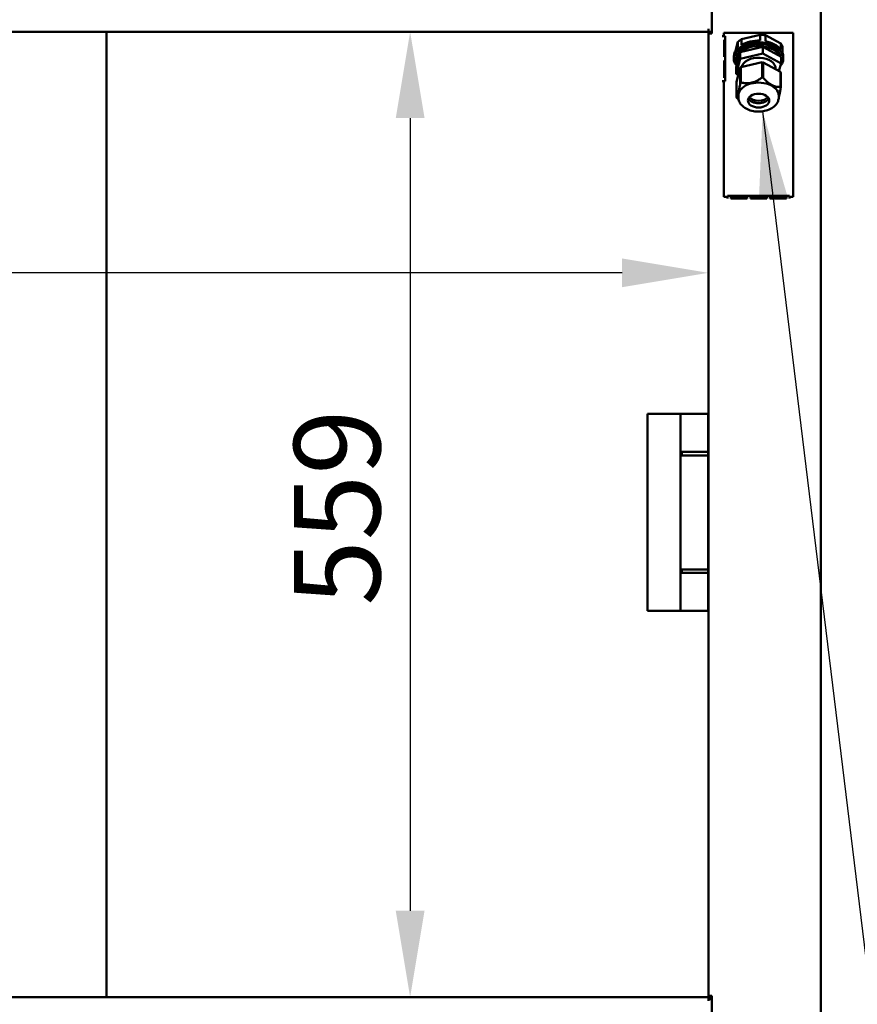
# Model space of a CAD drawing. Units: millimetres. Extents: x 65 to 5840, y 100 to 4100.
# Drawn here: x 3223 to 3708, y 1246 to 1816 of the extents above; entities that cross this region are included whole.
import ezdxf

# ---------------------------------------------------------------- set-up
doc = ezdxf.new("R2010")
doc.units = ezdxf.units.MM
doc.header["$LTSCALE"] = 20
for name, color, linetype, lineweight in [('Dimension (ISO)', 7, 'Continuous', 25), ('Symbol (ISO)', 7, 'Continuous', 25), ('Visible (ISO)', 7, 'Continuous', 50)]:
    doc.layers.add(name, color=color, linetype=linetype, lineweight=lineweight)
doc.styles.add('Note Text (ISO)', font='tahoma.ttf')
doc.dimstyles.new('Default (ISO)', dxfattribs={"dimscale": 20, "dimtxt": 2.5, "dimasz": 2.5, "dimexe": 1, "dimexo": 2, "dimgap": 0.762, "dimtad": 1, "dimtoh": 1, "dimdec": 1, "dimrnd": 1e-08, "dimzin": 0, "dimdsep": 46, "dimtxsty": 'Note Text (ISO)', "dimcen": 0.09, "dimdle": 10, "dimclrd": 256, "dimclre": 256, "dimclrt": 256, "dimadec": 1, "dimazin": 0, "dimtfac": 1.40208, "dimtmove": 0, "dimatfit": 3, "dimfxl": 1, "dimtolj": 1, "dimtzin": 0, "dimlwd": -1, "dimlwe": -1, "dimarcsym": 0})
doc.dimstyles.new('Default - Method 1b (ISO)$7', dxfattribs={"dimscale": 20, "dimtxt": 2.5, "dimasz": 2.5, "dimexe": 3.175, "dimexo": 0, "dimgap": 0.762, "dimtad": 1, "dimtoh": 1, "dimrnd": 1e-08, "dimtxsty": 'Note Text (ISO)', "dimcen": 0.09, "dimdle": 10, "dimclrd": 256, "dimclre": 256, "dimclrt": 256, "dimazin": 2, "dimtfac": 1.4, "dimtmove": 0, "dimatfit": 3, "dimfxl": 1, "dimtolj": 1, "dimlwd": -1, "dimlwe": -1, "dimarcsym": 0})

# ---------------------------------------------------------------- blocks, each defined once
blk = doc.blocks.new('*D7')
at = {"layer": 'Defpoints', "color": 0, "transparency": 16777216}
for p in [(3621.55, 1809.01), (3448.85, 1250.01), (3621.55, 1250.01)]:
    blk.add_point(p, dxfattribs=at)
at = {"layer": 'Dimension (ISO)', "transparency": 16777216}
blk.add_line((3448.85, 1759.01), (3448.85, 1300.01), dxfattribs=at)
for points in [[(3440.52, 1759.01), (3457.19, 1759.01), (3448.85, 1809.01)], [(3440.52, 1300.01), (3457.19, 1300.01), (3448.85, 1250.01)]]:
    blk.add_solid(points, dxfattribs=at)
at = {"layer": 'Dimension (ISO)', "transparency": 16777216, "insert": (3381.57, 1476.71), "char_height": 50, "attachment_point": 1, "rotation": 90, "style": 'Note Text (ISO)'}
blk.add_mtext('\\A1;559', dxfattribs=at)
blk = doc.blocks.new('*D11')
at = {"layer": 'Defpoints', "color": 0, "transparency": 16777216}
for p in [(2926.55, 1669.4), (2926.55, 1648), (3621.55, 1648)]:
    blk.add_point(p, dxfattribs=at)
at = {"layer": 'Dimension (ISO)', "transparency": 16777216}
blk.add_line((3571.55, 1669.4), (2976.55, 1669.4), dxfattribs=at)
for points in [[(2976.55, 1677.73), (2976.55, 1661.07), (2926.55, 1669.4)], [(3571.55, 1677.73), (3571.55, 1661.07), (3621.55, 1669.4)]]:
    blk.add_solid(points, dxfattribs=at)
at = {"layer": 'Dimension (ISO)', "transparency": 16777216, "insert": (3101.5, 1736.69), "char_height": 50, "attachment_point": 1, "style": 'Note Text (ISO)'}
blk.add_mtext('\\A1;695', dxfattribs=at)

msp = doc.modelspace()

# ---------------------------------------------------------------- linework, layer by layer
at = {"layer": 'Visible (ISO)'}
for p, q in [((3623.55, 1932.71), (3623.55, 1808.01)), ((3686.55, 1932.71), (3686.55, 1163.85)), ((2926.55, 1809.01), (3621.55, 1809.01)), ((3273.15, 1250.01), (3273.15, 1809.01)), ((3621.55, 1809.01), (3621.55, 1810.71)), ((3621.55, 1808.01), (3621.55, 1809.01)), ((3623.55, 1809.01), (3621.55, 1809.01)), ((3621.55, 1808.01), (3623.25, 1808.01)), ((3621.55, 1250.71), (3621.55, 1808.01)), ((3622.25, 1809.01), (3622.25, 1808.01)), ((3623.55, 1808.01), (3623.25, 1808.01)), ((3630.55, 1806.42), (3630.55, 1808.41)), ((3630.55, 1808.41), (3670.55, 1808.41)), ((3670.55, 1808.41), (3670.55, 1713.41)), ((3629.49, 1806.41), (3629.49, 1806.42)), ((3629.49, 1806.42), (3630.55, 1806.42)), ((3629.5, 1806.41), (3629.49, 1806.41)), ((3629.5, 1806.41), (3631.2, 1806.41)), ((3630.7, 1794.41), (3630.7, 1804.41)), ((3631.2, 1804.41), (3630.7, 1804.41)), ((3631.2, 1806.41), (3631.2, 1804.41)), ((3631.2, 1804.41), (3631.2, 1794.41)), ((3637.21, 1798.05), (3638.63, 1803.23)), ((3638.63, 1803.23), (3638.63, 1799.79)), ((3640.61, 1804.75), (3651.51, 1807.3)), ((3640.61, 1801.3), (3640.61, 1804.75)), ((3651.51, 1807.3), (3651.51, 1803.85)), ((3654.54, 1806.96), (3663.43, 1802.16)), ((3654.54, 1803.51), (3654.54, 1806.96)), ((3663.43, 1802.16), (3663.43, 1798.72)), ((3639.94, 1797.2), (3637.53, 1788.42)), ((3652.96, 1800.24), (3639.94, 1797.2)), ((3639.94, 1797.2), (3639.94, 1793.37)), ((3652.96, 1796.41), (3639.94, 1793.37)), ((3652.96, 1800.24), (3652.96, 1796.41)), ((3663.57, 1794.52), (3652.96, 1800.24)), ((3663.57, 1790.69), (3652.96, 1796.41)), ((3664.48, 1796.86), (3664.48, 1800.3)), ((3630.7, 1794.41), (3631.2, 1794.41)), ((3630.7, 1782.41), (3630.7, 1792.41)), ((3631.2, 1792.41), (3630.7, 1792.41)), ((3631.2, 1794.41), (3631.2, 1792.41)), ((3631.2, 1792.41), (3631.2, 1782.41)), ((3636.2, 1793.62), (3636.2, 1794.65)), ((3639.94, 1793.37), (3637.53, 1784.59)), ((3637.58, 1792.39), (3637.58, 1793.62)), ((3640.39, 1788.47), (3652.57, 1791.31)), ((3652.57, 1791.31), (3652.57, 1782.51)), ((3653.24, 1782.43), (3653.24, 1791.24)), ((3653.24, 1791.24), (3663.17, 1785.88)), ((3662.37, 1786.31), (3663.57, 1790.69)), ((3663.57, 1794.52), (3663.57, 1790.69)), ((3664.9, 1793.62), (3664.9, 1794.65)), ((3637.53, 1788.42), (3637.53, 1784.59)), ((3637.53, 1784.59), (3638.8, 1783.91)), ((3637.71, 1779.93), (3639.96, 1788.13)), ((3639.96, 1788.13), (3639.96, 1779.32)), ((3640.39, 1779.66), (3640.39, 1788.47)), ((3660.43, 1787.36), (3660.43, 1787.74)), ((3663.17, 1785.88), (3663.17, 1777.07)), ((3663.4, 1776.67), (3663.4, 1785.48)), ((3629.49, 1780.4), (3629.49, 1780.41)), ((3629.49, 1780.41), (3629.5, 1780.41)), ((3630.55, 1780.4), (3629.49, 1780.4)), ((3631.2, 1780.41), (3629.5, 1780.41)), ((3630.55, 1713.41), (3630.55, 1780.4)), ((3630.7, 1782.41), (3631.2, 1782.41)), ((3631.2, 1782.41), (3631.2, 1780.41)), ((3637.71, 1771.12), (3637.71, 1779.93)), ((3638.88, 1772.06), (3638.88, 1770.99)), ((3647.57, 1768.08), (3647.57, 1768.06)), ((3649.65, 1767.74), (3649.65, 1767.61)), ((3651.06, 1767.72), (3651.06, 1767.58)), ((3653.17, 1767.99), (3653.17, 1767.94)), ((3662.23, 1772.06), (3662.23, 1770.99)), ((3632.54, 1713.41), (3630.55, 1713.41)), ((3632.54, 1712.35), (3632.54, 1713.41)), ((3632.55, 1712.35), (3632.54, 1712.35)), ((3632.55, 1712.36), (3632.55, 1714.06)), ((3632.55, 1714.06), (3668.55, 1714.06)), ((3632.55, 1712.36), (3632.55, 1712.35)), ((3634.43, 1714.06), (3634.43, 1712.43)), ((3634.43, 1714.06), (3643.93, 1714.06)), ((3643.93, 1713.36), (3634.43, 1713.36)), ((3643.93, 1712.43), (3634.43, 1712.43)), ((3643.93, 1712.43), (3643.93, 1714.06)), ((3645.8, 1714.06), (3645.8, 1712.43)), ((3645.8, 1714.06), (3655.3, 1714.06)), ((3655.3, 1713.36), (3645.8, 1713.36)), ((3655.3, 1712.43), (3645.8, 1712.43)), ((3655.3, 1712.43), (3655.3, 1714.06)), ((3657.18, 1714.06), (3657.18, 1712.43)), ((3657.18, 1714.06), (3666.68, 1714.06)), ((3666.68, 1713.36), (3657.18, 1713.36)), ((3666.68, 1712.43), (3657.18, 1712.43)), ((3666.68, 1712.43), (3666.68, 1714.06)), ((3668.55, 1714.06), (3668.55, 1712.36)), ((3668.55, 1712.35), (3668.55, 1712.36)), ((3668.56, 1712.35), (3668.55, 1712.35)), ((3668.56, 1713.41), (3668.56, 1712.35)), ((3670.55, 1713.41), (3668.56, 1713.41)), ((3588.35, 1587.71), (3586.35, 1587.71)), ((3586.35, 1587.71), (3586.35, 1473.71)), ((3588.35, 1587.71), (3605.35, 1587.71)), ((3621.4, 1587.71), (3605.35, 1587.71)), ((3605.35, 1587.71), (3605.35, 1473.71)), ((3621.4, 1473.71), (3621.4, 1587.71)), ((3621.35, 1565.71), (3606.07, 1565.71)), ((3606.07, 1565.71), (3606.07, 1563.71)), ((3621.35, 1563.71), (3606.07, 1563.71)), ((3621.35, 1565.71), (3621.35, 1563.71)), ((3621.35, 1497.71), (3606.07, 1497.71)), ((3606.07, 1497.71), (3606.07, 1495.71)), ((3621.35, 1495.71), (3606.07, 1495.71)), ((3621.35, 1497.71), (3621.35, 1495.71)), ((3588.35, 1473.71), (3586.35, 1473.71)), ((3588.35, 1473.71), (3605.35, 1473.71)), ((3621.4, 1473.71), (3605.35, 1473.71)), ((2926.55, 1250.01), (3621.55, 1250.01)), ((3621.55, 1250), (3621.55, 1250.71)), ((3622, 1250.71), (3621.55, 1250.71)), ((3621.55, 1247.81), (3621.55, 1250)), ((3621.56, 1248.81), (3623.55, 1248.81)), ((3621.56, 1248.81), (3621.56, 1247.8)), ((3623.25, 1250.71), (3622, 1250.71)), ((3622.25, 1250.71), (3622.25, 1248.81)), ((3623.25, 1250.71), (3623.55, 1250.71)), ((3623.45, 1248.81), (3623.45, 1250.71)), ((3623.55, 1250.71), (3623.55, 1200.71)), ((3621.55, 1247.8), (3621.55, 1247.81)), ((3621.56, 1247.8), (3621.55, 1247.8))]:
    msp.add_line(p, q, dxfattribs=at)
for centre, major_axis, start_param, end_param in [((3650.55, 1793.62), (14.35, 0), 5.787028, 9.900619), ((3650.55, 1793.62), (-12.98, 0), 3.258634, 6.283185), ((3650.55, 1798.1), (14.35, 0), 2.336056, 2.550865), ((3650.55, 1794.65), (-14.35, 0), 4.645261, 5.477649), ((3650.55, 1798.1), (14.35, 0), 1.288859, 1.503668), ((3650.55, 1794.65), (-14.35, 0), 3.598063, 4.430452), ((3650.55, 1798.1), (14.35, 0), 0.241661, 0.45647), ((3650.55, 1794.65), (-14.35, 0), 5.692458, 6.283185), ((3650.55, 1792.39), (-12.97, 0), 5.670922, 6.546383), ((3650.55, 1792.39), (12.97, 0), 0.29993, 2.527003), ((3650.55, 1794.65), (14.35, 0), 0, 0.241661), ((3650.55, 1787.64), (-9.88, 0), 3.126212, 6.138428), ((3650.55, 1782.7), (-13.55, 0), 4.512908, 4.562804), ((3650.55, 1782.7), (-13.55, 0), 5.560105, 5.610002), ((3650.55, 1782.7), (13.55, 0), 0.324118, 0.374014), ((3650.55, 1772.06), (11.68, 0), 0, 3.141593), ((3650.55, 1773.89), (-13.55, 0), 5.560105, 5.610002), ((3650.55, 1773.89), (-13.55, 0), 4.512908, 4.562804), ((3650.55, 1773.89), (13.55, 0), 0.324118, 0.374014), ((3650.55, 1773.89), (-13.55, 0), 0.324118, 0.374014), ((3650.55, 1771.55), (-6.2, 0), 0.307034, 2.834559), ((3650.55, 1772.82), (-5.95, 0), 0.450756, 2.690837), ((3650.55, 1772.82), (7.95, 0), 4.297475, 5.127303)]:
    msp.add_ellipse(centre, major_axis=major_axis, ratio=0.642788, start_param=start_param, end_param=end_param, dxfattribs=at)
msp.add_ellipse((3650.55, 1769.14), major_axis=(-6.2, 0), ratio=0.642788, dxfattribs=at)
for points, weights in [([(3639.96, 1779.32), (3638.83, 1772.2), (3637.71, 1771.12)], [1, 1.13865546218, 1]), ([(3652.57, 1782.51), (3646.48, 1778.06), (3640.39, 1779.66)], [1, 1.13865546218, 1]), ([(3663.17, 1777.07), (3658.2, 1776.73), (3653.24, 1782.43)], [1, 1.13865546218, 1]), ([(3662.22, 1770.78), (3662.77, 1772.71), (3663.4, 1776.67)], [1.06918569772, 1.07246570037, 1]), ([(3637.94, 1770.71), (3638.52, 1770.05), (3639.07, 1769.48)], [1, 1.01440232007, 1.02581266535])]:
    msp.add_rational_spline(points, weights, degree=2, dxfattribs=at)
msp.add_open_spline([(3638.88, 1770.99), (3638.88, 1770.17), (3639.05, 1769.35), (3639.7, 1767.79), (3640.2, 1767.05), (3641.52, 1765.65), (3642.37, 1765.02), (3644.32, 1763.95), (3645.45, 1763.52), (3647.83, 1762.94), (3649.08, 1762.78), (3651.59, 1762.75), (3652.85, 1762.88), (3655.25, 1763.39), (3656.4, 1763.79), (3658.48, 1764.84), (3659.41, 1765.5), (3660.9, 1767.02), (3661.47, 1767.87), (3662.09, 1769.51), (3662.23, 1770.25), (3662.23, 1770.99)], degree=3, knots=[2.268928, 2.268928, 2.268928, 2.268928, 2.531616, 2.531616, 2.813189, 2.813189, 3.133596, 3.133596, 3.47594, 3.47594, 3.820101, 3.820101, 4.163099, 4.163099, 4.507077, 4.507077, 4.850263, 4.850263, 5.172523, 5.172523, 5.410521, 5.410521, 5.410521, 5.410521], dxfattribs=at)

# ---------------------------------------------------------------- dimensions: what is measured, and where the dimension line sits
at = {"layer": 'Dimension (ISO)'}
dim = msp.add_linear_dim(base=(3448.85, 1250.01), p1=(3621.55, 1809.01), p2=(3621.55, 1250.01), angle=270, dimstyle='Default (ISO)', override={"dimgap": 0.762, "dimtoh": 0, "dimdec": 0, "dimse1": 1, "dimse2": 1, "dimtol": 0, "dimlim": 0, "dimtp": 0, "dimtm": 0, "dimtdec": 2, "dimtofl": 0, "dimatfit": 1}, dxfattribs=at)
dim.commit()
dim.dimension.update_dxf_attribs({"geometry": '*D7', "text_midpoint": (3448.85, 1529.51), "dimtype": 160})
dim = msp.add_linear_dim(base=(2926.55, 1669.4), p1=(3621.55, 1648), p2=(2926.55, 1648), dimstyle='Default (ISO)', override={"dimgap": 0.762, "dimtoh": 0, "dimdec": 0, "dimse1": 1, "dimse2": 1, "dimtol": 0, "dimlim": 0, "dimtp": 0, "dimtm": 0, "dimtdec": 2, "dimtofl": 0, "dimatfit": 1}, dxfattribs=at)
dim.commit()
dim.dimension.update_dxf_attribs({"geometry": '*D11', "text_midpoint": (3154.59, 1669.4), "dimtype": 160})

# ---------------------------------------------------------------- leaders
at = {"layer": 'Symbol (ISO)', "annotation_type": 0, "has_hookline": 1, "hookline_direction": 0, "text_width": 439.89}
msp.add_leader([(3652.92, 1762.93), (3743.59, 1018.32), (3793.59, 1018.32)], dimstyle='Default - Method 1b (ISO)$7', override={"dimtad": 0}, dxfattribs=at)

doc.saveas('drawing.dxf')
